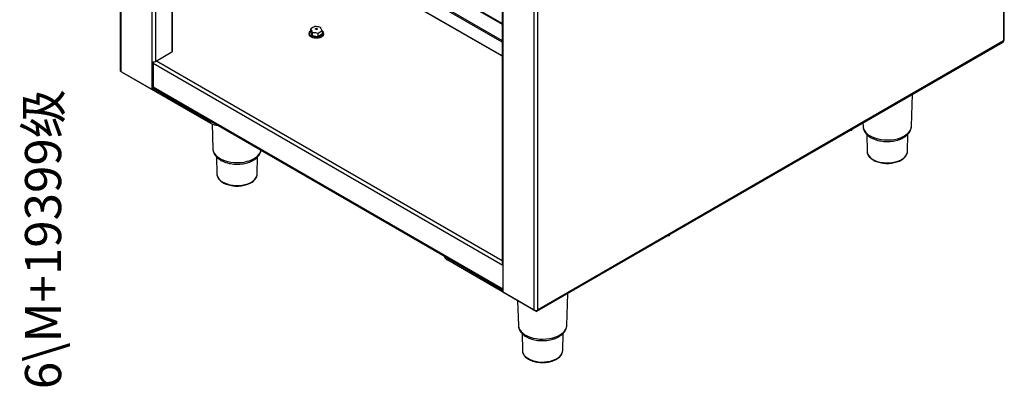
# Paper-space layout '英寸' of a CAD drawing. Units: inches. Extents: x 0 to 199, y 0 to 117.
# Drawn here: x 73 to 111, y 30 to 44 of the extents above; entities that cross this region are included whole.
import ezdxf

# ---------------------------------------------------------------- set-up
doc = ezdxf.new("R2010")
doc.units = ezdxf.units.IN
doc.header["$MEASUREMENT"] = 0
doc.layers.add('SLD-0', color=179, linetype='Continuous')
doc.styles.add('SLDTEXTSTYLE0', font='TXT', dxfattribs={"width": 0.7, "bigfont": 'bigfont'})

psp = doc.layouts.new('英寸')

# ---------------------------------------------------------------- linework, layer by layer
at = {"color": 7, "linetype": 'Continuous', "lineweight": 30, "ltscale": 10}
for p, q in [((110.557, 43.297), (110.557, 60.495)), ((110.528, 60.455), (110.528, 43.256)), ((76.814, 53.213), (76.814, 42.131)), ((91.394, 43.917), (80.069, 50.456)), ((92.606, 50.19), (92.606, 32.991)), ((92.746, 50.19), (92.746, 32.991)), ((78.82, 42.875), (78.82, 49.606)), ((91.363, 42.696), (78.972, 49.849)), ((91.392, 42.679), (79.002, 49.832)), ((91.394, 44.733), (91.394, 34.779)), ((84.088, 43.706), (84.088, 43.585)), ((84.088, 43.585), (84.146, 43.458)), ((84.527, 43.638), (84.527, 43.517)), ((84.036, 43.551), (84.036, 43.511)), ((84.146, 43.579), (84.146, 43.458)), ((84.146, 43.458), (84.366, 43.424)), ((84.366, 43.545), (84.366, 43.424)), ((84.366, 43.424), (84.527, 43.517)), ((84.578, 43.511), (84.578, 43.551)), ((92.725, 32.946), (110.507, 43.211)), ((110.528, 43.256), (92.746, 32.991)), ((78.165, 42.473), (78.791, 42.835)), ((78.026, 42.473), (78.026, 41.408)), ((78.078, 42.457), (78.078, 41.438)), ((91.363, 42.696), (91.394, 42.682)), ((91.392, 42.679), (91.363, 42.696)), ((76.843, 42.091), (78.026, 41.408)), ((76.912, 42.051), (80.27, 40.112)), ((78.026, 41.408), (78.078, 41.438)), ((78.078, 41.465), (91.423, 33.761)), ((78.078, 41.438), (80.27, 40.173)), ((107.014, 39.998), (107.053, 41.217)), ((80.27, 40.173), (80.27, 40.112)), ((80.326, 40.085), (80.357, 39.135)), ((104.737, 39.853), (104.755, 39.891)), ((105.164, 40.127), (105.168, 39.998)), ((105.308, 39.692), (105.322, 39.041)), ((106.86, 39.041), (106.874, 39.693)), ((80.496, 38.828), (80.51, 38.177)), ((82.049, 38.177), (82.063, 38.83)), ((97.777, 35.835), (97.796, 35.873)), ((89.318, 34.95), (89.318, 34.889)), ((91.423, 33.734), (89.318, 34.95)), ((92.676, 32.951), (89.318, 34.889)), ((91.423, 34.739), (91.423, 33.674)), ((92.606, 32.991), (91.423, 33.674)), ((93.86, 32.405), (93.899, 33.624)), ((91.984, 33.35), (92.014, 32.405)), ((92.154, 32.099), (92.168, 31.447)), ((93.706, 31.447), (93.72, 32.1))]:
    psp.add_line(p, q, dxfattribs=at)
at = {"color": 8, "linetype": 'Continuous', "lineweight": 30, "ltscale": 10}
for p, q in [((76.843, 53.158), (76.843, 42.091)), ((78.026, 52.451), (78.026, 42.473)), ((78.165, 52.37), (78.165, 42.473)), ((91.394, 43.206), (79.027, 50.346)), ((79.118, 50.361), (91.394, 43.274)), ((80.044, 50.442), (91.394, 43.889)), ((78.791, 49.606), (78.791, 42.835)), ((91.423, 44.717), (91.423, 34.739)), ((78.2, 42.493), (91.394, 34.876)), ((78.078, 42.403), (91.423, 34.699)), ((76.912, 42.051), (76.912, 42.051)), ((78.078, 41.499), (91.423, 33.795)), ((92.676, 32.974), (92.676, 32.951))]:
    psp.add_line(p, q, dxfattribs=at)
at = {"color": 7, "linetype": 'Continuous', "lineweight": 30, "ltscale": 10, "flags": 128}
for points in [[(84.524, 43.645), (84.542, 43.629), (84.569, 43.592), (84.578, 43.551), (84.569, 43.511), (84.542, 43.473), (84.499, 43.441), (84.442, 43.416), (84.377, 43.4), (84.307, 43.395), (84.237, 43.4), (84.172, 43.416), (84.116, 43.441), (84.073, 43.473), (84.046, 43.511), (84.036, 43.551), (84.046, 43.592), (84.073, 43.629), (84.088, 43.643)], [(84.333, 43.727), (84.341, 43.72), (84.344, 43.712), (84.341, 43.704), (84.333, 43.697), (84.321, 43.692), (84.307, 43.691), (84.293, 43.692), (84.281, 43.697), (84.273, 43.704), (84.27, 43.712), (84.273, 43.72), (84.281, 43.727), (84.293, 43.732), (84.307, 43.733), (84.321, 43.732), (84.333, 43.727)], [(84.578, 43.511), (84.569, 43.471), (84.542, 43.433), (84.499, 43.4), (84.442, 43.376), (84.377, 43.36), (84.307, 43.355), (84.237, 43.36), (84.172, 43.376), (84.116, 43.4), (84.073, 43.433), (84.046, 43.471), (84.036, 43.511), (84.036, 43.511)], [(80.419, 40.114), (80.345, 40.137), (80.27, 40.173)], [(104.737, 39.853), (104.735, 39.85), (104.727, 39.843), (104.714, 39.838), (104.699, 39.836), (104.684, 39.838), (104.672, 39.842)], [(97.777, 35.835), (97.776, 35.832), (97.767, 35.825), (97.754, 35.82), (97.739, 35.818), (97.724, 35.82), (97.712, 35.825)], [(89.216, 35.036), (89.257, 34.993), (89.318, 34.95)]]:
    psp.add_lwpolyline(points, dxfattribs=at)
at = {"color": 8, "linetype": 'Continuous', "lineweight": 30, "ltscale": 10, "flags": 128}
for points in [[(105.168, 39.998), (105.169, 39.98), (105.185, 39.907), (105.218, 39.835), (105.268, 39.766), (105.335, 39.703), (105.416, 39.645), (105.51, 39.594), (105.615, 39.552), (105.73, 39.518), (105.852, 39.494), (105.978, 39.479), (106.107, 39.476), (106.235, 39.482), (106.361, 39.499), (106.481, 39.525), (106.594, 39.561), (106.696, 39.606), (106.788, 39.659), (106.865, 39.718), (106.928, 39.783), (106.974, 39.853), (107.003, 39.925), (107.014, 39.998)], [(80.357, 39.135), (80.358, 39.117), (80.373, 39.043), (80.407, 38.971), (80.457, 38.903), (80.523, 38.839), (80.604, 38.781), (80.699, 38.73), (80.804, 38.688), (80.919, 38.654), (81.041, 38.63), (81.167, 38.616), (81.296, 38.612), (81.424, 38.618), (81.549, 38.635), (81.67, 38.662), (81.782, 38.698), (81.885, 38.742), (81.976, 38.795), (82.054, 38.854), (82.116, 38.919), (82.162, 38.989), (82.191, 39.061), (82.197, 39.087)], [(105.322, 39.041), (105.328, 38.987), (105.353, 38.921), (105.395, 38.857), (105.453, 38.798), (105.526, 38.745), (105.613, 38.698), (105.71, 38.66), (105.817, 38.631), (105.93, 38.612), (106.047, 38.603), (106.164, 38.604), (106.28, 38.616), (106.392, 38.638), (106.497, 38.669), (106.592, 38.709), (106.675, 38.757), (106.745, 38.812), (106.799, 38.872), (106.836, 38.937), (106.857, 39.004), (106.86, 39.041)], [(80.51, 38.177), (80.517, 38.123), (80.542, 38.057), (80.584, 37.993), (80.642, 37.934), (80.715, 37.881), (80.801, 37.835), (80.899, 37.797), (81.006, 37.768), (81.119, 37.748), (81.235, 37.739), (81.353, 37.74), (81.469, 37.752), (81.581, 37.774), (81.685, 37.805), (81.78, 37.845), (81.864, 37.893), (81.933, 37.948), (81.987, 38.009), (82.025, 38.073), (82.045, 38.14), (82.049, 38.177)], [(92.014, 32.405), (92.015, 32.387), (92.031, 32.313), (92.064, 32.241), (92.115, 32.173), (92.181, 32.109), (92.262, 32.051), (92.356, 32.001), (92.462, 31.958), (92.576, 31.924), (92.698, 31.9), (92.825, 31.886), (92.953, 31.882), (93.081, 31.888), (93.207, 31.905), (93.327, 31.932), (93.44, 31.968), (93.543, 32.013), (93.634, 32.065), (93.711, 32.125), (93.774, 32.19), (93.82, 32.259), (93.849, 32.331), (93.86, 32.405)], [(92.168, 31.447), (92.175, 31.393), (92.199, 31.327), (92.241, 31.263), (92.299, 31.204), (92.373, 31.151), (92.459, 31.105), (92.557, 31.067), (92.663, 31.038), (92.776, 31.019), (92.893, 31.009), (93.011, 31.011), (93.127, 31.022), (93.238, 31.044), (93.343, 31.075), (93.438, 31.116), (93.521, 31.164), (93.591, 31.219), (93.645, 31.279), (93.683, 31.343), (93.703, 31.41), (93.706, 31.447)]]:
    psp.add_lwpolyline(points, dxfattribs=at)
at = {"color": 7, "linetype": 'Continuous', "lineweight": 30, "ltscale": 100}
for centre, radius, start, end in [((110.481, 43.25), 0.0472, 304.0574, 7.255), ((110.507, 43.301), 0.0495, 294.374, 354.3042), ((78.771, 42.88), 0.0495, 294.3739, 354.3055), ((78.095, 42.607), 0.151, 242.6089, 297.3913), ((76.863, 42.136), 0.0495, 185.6967, 245.6253), ((80.598, 40.723), 0.693, 241.7966, 267.0714), ((89.429, 35.126), 0.261, 195.0155, 244.7675), ((91.444, 34.784), 0.0495, 185.6967, 245.6253), ((92.676, 33.125), 0.151, 242.6089, 297.3913), ((92.703, 32.984), 0.043, 230.7969, 9.2146)]:
    psp.add_arc(centre, radius, start, end, dxfattribs=at)
at = {"color": 7, "linetype": 'Continuous', "lineweight": 30, "ltscale": 10}
for points, knots in [([(84.248, 43.798), (84.247, 43.798), (84.221, 43.79), (84.166, 43.766), (84.114, 43.726), (84.088, 43.706)], [0, 0, 0, 0, 0.027816, 0.500086, 1, 1, 1, 1]), ([(84.088, 43.706), (84.102, 43.681), (84.122, 43.647), (84.141, 43.593), (84.146, 43.579)], [0, 0, 0, 0, 0.742072, 1, 1, 1, 1]), ([(84.468, 43.764), (84.413, 43.78), (84.339, 43.8), (84.267, 43.799), (84.248, 43.798)], [0, 0, 0, 0, 0.742077, 1, 1, 1, 1]), ([(84.366, 43.545), (84.367, 43.546), (84.394, 43.568), (84.448, 43.607), (84.5, 43.627), (84.527, 43.638)], [0, 0, 0, 0, 0.027816, 0.500083, 1, 1, 1, 1]), ([(84.527, 43.638), (84.512, 43.676), (84.492, 43.727), (84.473, 43.757), (84.468, 43.764)], [0, 0, 0, 0, 0.742073, 1, 1, 1, 1]), ([(84.146, 43.579), (84.201, 43.577), (84.275, 43.574), (84.347, 43.551), (84.366, 43.545)], [0, 0, 0, 0, 0.742074, 1, 1, 1, 1]), ([(105.17, 39.998), (105.17, 39.988), (105.169, 39.951), (105.185, 39.888), (105.215, 39.813), (105.26, 39.742), (105.319, 39.676), (105.391, 39.615), (105.475, 39.561), (105.571, 39.514), (105.675, 39.476), (105.787, 39.446), (105.903, 39.427), (106.022, 39.416), (106.142, 39.415), (106.261, 39.424), (106.377, 39.443), (106.49, 39.471), (106.594, 39.507), (106.667, 39.541), (106.704, 39.562), (106.713, 39.567)], [0, 0, 0, 0, 0.020877, 0.072509, 0.124232, 0.177001, 0.231437, 0.28766, 0.345274, 0.403632, 0.462127, 0.520473, 0.578625, 0.636631, 0.694574, 0.752557, 0.810652, 0.86897, 0.927617, 0.983392, 1, 1, 1, 1]), ([(106.713, 39.567), (106.729, 39.577), (106.775, 39.605), (106.843, 39.657), (106.91, 39.727), (106.962, 39.803), (106.996, 39.883), (107.012, 39.948), (107.012, 39.985), (107.012, 39.995)], [0, 0, 0, 0, 0.094319, 0.270401, 0.446159, 0.618535, 0.785129, 0.945278, 1, 1, 1, 1]), ([(80.358, 39.135), (80.358, 39.124), (80.358, 39.087), (80.373, 39.024), (80.404, 38.949), (80.449, 38.879), (80.507, 38.812), (80.579, 38.752), (80.664, 38.697), (80.76, 38.65), (80.864, 38.612), (80.975, 38.583), (81.091, 38.563), (81.21, 38.552), (81.33, 38.552), (81.449, 38.56), (81.566, 38.579), (81.678, 38.607), (81.782, 38.643), (81.855, 38.677), (81.91, 38.708), (81.964, 38.741), (82.031, 38.793), (82.098, 38.863), (82.15, 38.939), (82.184, 39.015), (82.193, 39.065), (82.197, 39.088)], [0, 0, 0, 0, 0.015946, 0.055382, 0.094889, 0.135193, 0.176771, 0.219715, 0.263721, 0.308294, 0.352973, 0.397537, 0.441954, 0.486258, 0.530516, 0.574803, 0.619176, 0.663719, 0.708513, 0.751115, 0.7638, 0.788141, 0.833582, 0.87894, 0.923425, 0.966418, 1, 1, 1, 1]), ([(105.322, 39.05), (105.322, 39.047), (105.319, 39.023), (105.329, 38.975), (105.352, 38.911), (105.391, 38.849), (105.443, 38.791), (105.509, 38.739), (105.587, 38.692), (105.675, 38.653), (105.772, 38.622), (105.875, 38.599), (105.982, 38.585), (106.092, 38.581), (106.201, 38.585), (106.308, 38.599), (106.411, 38.622), (106.508, 38.653), (106.578, 38.684), (106.615, 38.705), (106.625, 38.71)], [0, 0, 0, 0, 0.0061348, 0.0641992, 0.1221512, 0.1807844, 0.240568, 0.3013791, 0.3627836, 0.4243807, 0.4859233, 0.547366, 0.6087219, 0.6700272, 0.7313268, 0.7926624, 0.8540748, 0.9156159, 0.9773294, 1, 1, 1, 1]), ([(106.625, 38.71), (106.638, 38.719), (106.678, 38.743), (106.735, 38.788), (106.791, 38.847), (106.83, 38.912), (106.855, 38.976), (106.858, 39.018), (106.859, 39.037)], [0, 0, 0, 0, 0.099762, 0.28886, 0.477977, 0.665482, 0.849643, 1, 1, 1, 1]), ([(80.511, 38.186), (80.511, 38.183), (80.508, 38.159), (80.517, 38.112), (80.54, 38.047), (80.579, 37.985), (80.632, 37.927), (80.698, 37.875), (80.776, 37.828), (80.864, 37.789), (80.961, 37.758), (81.064, 37.735), (81.171, 37.721), (81.281, 37.717), (81.39, 37.721), (81.497, 37.735), (81.6, 37.758), (81.697, 37.79), (81.767, 37.821), (81.803, 37.841), (81.813, 37.847)], [0, 0, 0, 0, 0.006134, 0.064199, 0.122151, 0.180784, 0.240568, 0.301379, 0.362783, 0.424381, 0.485923, 0.547366, 0.608722, 0.670027, 0.731327, 0.792662, 0.854075, 0.915616, 0.977329, 1, 1, 1, 1]), ([(81.813, 37.847), (81.827, 37.855), (81.867, 37.879), (81.924, 37.924), (81.979, 37.984), (82.019, 38.048), (82.043, 38.112), (82.046, 38.154), (82.048, 38.173)], [0, 0, 0, 0, 0.099761, 0.28886, 0.477977, 0.665482, 0.849644, 1, 1, 1, 1]), ([(92.016, 32.405), (92.016, 32.394), (92.015, 32.357), (92.031, 32.294), (92.061, 32.22), (92.106, 32.149), (92.165, 32.083), (92.237, 32.022), (92.322, 31.967), (92.417, 31.921), (92.521, 31.882), (92.633, 31.853), (92.749, 31.833), (92.868, 31.823), (92.988, 31.822), (93.107, 31.831), (93.224, 31.849), (93.336, 31.877), (93.44, 31.914), (93.513, 31.947), (93.551, 31.969), (93.559, 31.974)], [0, 0, 0, 0, 0.020877, 0.072509, 0.124232, 0.177001, 0.231437, 0.28766, 0.345274, 0.403632, 0.462127, 0.520473, 0.578625, 0.636631, 0.694574, 0.752556, 0.810652, 0.86897, 0.927616, 0.983392, 1, 1, 1, 1]), ([(93.559, 31.974), (93.575, 31.983), (93.621, 32.011), (93.689, 32.064), (93.756, 32.133), (93.808, 32.209), (93.842, 32.29), (93.859, 32.355), (93.858, 32.392), (93.858, 32.401)], [0, 0, 0, 0, 0.094318, 0.270401, 0.446158, 0.618534, 0.785128, 0.945277, 1, 1, 1, 1]), ([(92.168, 31.456), (92.168, 31.454), (92.165, 31.429), (92.175, 31.382), (92.198, 31.317), (92.237, 31.255), (92.289, 31.198), (92.355, 31.145), (92.433, 31.098), (92.522, 31.059), (92.618, 31.028), (92.721, 31.005), (92.829, 30.992), (92.938, 30.987), (93.047, 30.992), (93.155, 31.006), (93.258, 31.028), (93.354, 31.06), (93.424, 31.091), (93.461, 31.111), (93.471, 31.117)], [0, 0, 0, 0, 0.006135, 0.064199, 0.122151, 0.180784, 0.240568, 0.301379, 0.362783, 0.42438, 0.485923, 0.547366, 0.608722, 0.670027, 0.731327, 0.792662, 0.854075, 0.915616, 0.977329, 1, 1, 1, 1]), ([(93.471, 31.117), (93.485, 31.125), (93.524, 31.149), (93.581, 31.195), (93.637, 31.254), (93.677, 31.318), (93.701, 31.382), (93.704, 31.424), (93.705, 31.443)], [0, 0, 0, 0, 0.099761, 0.288859, 0.477976, 0.665481, 0.849643, 1, 1, 1, 1])]:
    psp.add_open_spline(points, degree=3, knots=knots, dxfattribs=at)

# ---------------------------------------------------------------- texts
at = {"layer": 'SLD-0', "ltscale": 10, "insert": (73.189, 8.364), "char_height": 1.37795, "attachment_point": 1, "rotation": 90, "style": 'SLDTEXTSTYLE0'}
psp.add_mtext('GB/T1804-2000/\\M+19286\\M+19399级', dxfattribs=at)

doc.saveas('drawing.dxf')
